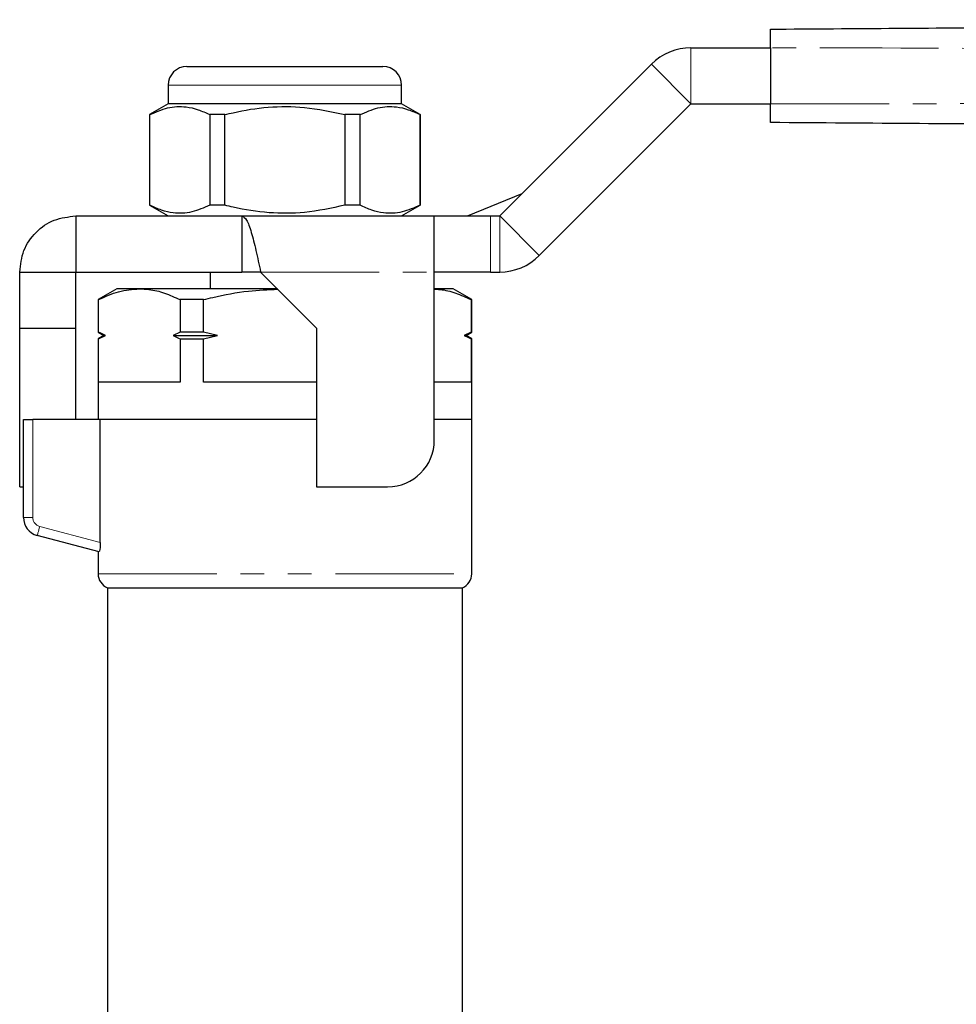
# Model space of a CAD drawing. Units: millimetres. Extents: x 139 to 269, y 96 to 275.
# Drawn here: x 154 to 204, y 222 to 275 of the extents above; entities that cross this region are included whole.
import ezdxf

# ---------------------------------------------------------------- set-up
doc = ezdxf.new("R2010")
doc.units = ezdxf.units.MM
doc.linetypes.add('PHANTOM', pattern=[12.7, 6.35, -1.27, 1.27, -1.27, 1.27, -1.27])

msp = doc.modelspace()

# ---------------------------------------------------------------- linework, layer by layer
at = {"color": 7, "linetype": 'Continuous', "lineweight": 25}
for p, q in [((189.476, 273.579), (193.731, 273.579)), ((193.731, 273.579), (193.731, 270.579)), ((162.484, 272.579), (167.734, 272.579)), ((167.734, 272.579), (172.984, 272.579)), ((179.234, 264.579), (187.355, 272.7)), ((161.484, 271.579), (161.484, 270.579)), ((173.984, 270.579), (173.984, 271.579)), ((161.484, 270.579), (160.484, 270.001)), ((173.984, 270.579), (161.484, 270.579)), ((174.984, 270.001), (173.984, 270.579)), ((181.355, 262.457), (189.476, 270.579)), ((189.476, 270.579), (193.731, 270.579)), ((160.484, 270.001), (160.484, 265.156)), ((160.499, 270.001), (160.484, 270.001)), ((160.499, 265.156), (160.499, 270.001)), ((163.71, 270.001), (163.71, 265.156)), ((164.522, 270.001), (163.71, 270.001)), ((164.522, 265.156), (164.522, 270.001)), ((170.945, 270.001), (170.945, 265.156)), ((171.757, 270.001), (170.945, 270.001)), ((171.757, 265.156), (171.757, 270.001)), ((174.984, 270.001), (174.968, 270.001)), ((174.968, 270.001), (174.968, 265.156)), ((174.984, 265.156), (174.984, 270.001)), ((177.503, 264.579), (180.43, 265.775)), ((160.484, 265.156), (161.484, 264.579)), ((160.499, 265.156), (160.484, 265.156)), ((164.522, 265.156), (163.71, 265.156)), ((171.757, 265.156), (170.945, 265.156)), ((173.984, 264.579), (174.984, 265.156)), ((174.984, 265.156), (174.968, 265.156)), ((156.535, 264.579), (156.535, 261.579)), ((156.535, 264.579), (165.433, 264.579)), ((165.433, 264.579), (165.433, 261.579)), ((165.433, 264.579), (175.734, 264.579)), ((175.734, 261.578), (175.734, 264.579)), ((175.734, 264.579), (178.734, 264.579)), ((178.734, 264.579), (179.234, 264.579)), ((153.534, 261.578), (156.534, 261.578)), ((153.534, 258.577), (153.534, 261.578)), ((156.534, 258.577), (156.534, 261.578)), ((156.535, 261.579), (165.433, 261.579)), ((163.734, 261.579), (163.734, 260.679)), ((166.433, 261.579), (165.433, 261.579)), ((166.433, 261.578), (169.434, 258.577)), ((178.734, 261.579), (175.734, 261.579)), ((175.734, 252.577), (175.734, 261.578)), ((178.734, 261.579), (179.234, 261.579)), ((158.734, 260.679), (157.734, 260.101)), ((159.939, 260.679), (158.734, 260.679)), ((167.332, 260.679), (159.939, 260.679)), ((176.734, 260.679), (175.734, 260.679)), ((177.734, 260.101), (176.734, 260.679)), ((157.734, 260.101), (157.734, 258.352)), ((157.76, 260.101), (157.734, 260.101)), ((157.76, 258.352), (157.76, 260.101)), ((163.375, 260.101), (162.119, 260.101)), ((162.119, 260.101), (162.119, 258.352)), ((163.375, 258.352), (163.375, 260.101)), ((177.707, 260.101), (177.707, 258.352)), ((177.734, 260.101), (177.707, 260.101)), ((177.734, 258.352), (177.734, 260.101)), ((153.534, 258.577), (156.534, 258.577)), ((153.534, 250.077), (153.534, 258.577)), ((156.534, 253.679), (156.534, 258.577)), ((157.734, 258.352), (158.034, 258.179)), ((157.76, 258.352), (157.734, 258.352)), ((162.119, 258.352), (161.748, 258.179)), ((163.375, 258.352), (162.119, 258.352)), ((164.116, 258.179), (163.375, 258.352)), ((169.434, 258.577), (169.434, 250.077)), ((177.707, 258.352), (177.337, 258.179)), ((177.434, 258.179), (177.734, 258.352)), ((177.734, 258.352), (177.707, 258.352)), ((158.034, 258.179), (157.734, 258.005)), ((157.734, 258.005), (157.734, 253.679)), ((157.734, 258.005), (157.76, 258.005)), ((157.76, 258.005), (158.13, 258.179)), ((157.76, 255.679), (157.76, 258.005)), ((158.034, 258.179), (158.13, 258.179)), ((161.748, 258.179), (164.116, 258.179)), ((162.119, 258.005), (162.119, 255.679)), ((162.119, 258.005), (163.375, 258.005)), ((163.375, 258.005), (164.116, 258.179)), ((163.375, 255.679), (163.375, 258.005)), ((177.337, 258.179), (177.434, 258.179)), ((177.734, 258.005), (177.434, 258.179)), ((177.707, 258.005), (177.707, 255.679)), ((177.707, 258.005), (177.734, 258.005)), ((177.734, 253.679), (177.734, 258.005)), ((162.119, 255.679), (157.76, 255.679)), ((169.434, 255.679), (163.375, 255.679)), ((177.707, 255.679), (175.734, 255.679)), ((153.734, 248.446), (153.734, 253.679)), ((153.734, 253.679), (154.234, 253.679)), ((157.847, 253.679), (154.234, 253.679)), ((169.434, 253.679), (157.847, 253.679)), ((157.847, 247.094), (157.847, 253.679)), ((177.734, 253.679), (175.734, 253.679)), ((177.734, 245.42), (177.734, 253.679)), ((153.534, 250.077), (153.734, 250.077)), ((169.434, 250.077), (173.234, 250.077)), ((157.784, 246.593), (154.475, 247.48)), ((157.734, 246.607), (157.734, 245.42)), ((158.234, 244.679), (158.234, 201.174)), ((158.234, 244.679), (167.734, 244.679)), ((167.734, 244.679), (177.234, 244.679)), ((177.234, 201.174), (177.234, 244.679))]:
    msp.add_line(p, q, dxfattribs=at)
at = {"color": 8, "linetype": 'PHANTOM', "lineweight": 18}
for p, q in [((189.476, 273.579), (189.476, 270.579)), ((187.355, 272.7), (189.476, 270.579)), ((167.734, 271.579), (161.484, 271.579)), ((173.984, 271.579), (167.734, 271.579)), ((178.734, 264.579), (178.734, 261.579)), ((179.234, 264.579), (181.355, 262.457)), ((179.234, 264.579), (179.234, 261.579)), ((166.433, 261.578), (175.734, 261.578)), ((154.234, 253.679), (154.234, 248.446)), ((154.234, 248.446), (153.734, 248.446)), ((154.604, 247.963), (157.847, 247.094)), ((157.734, 245.42), (177.734, 245.42))]:
    msp.add_line(p, q, dxfattribs=at)
at = {"color": 8, "linetype": 'PHANTOM', "lineweight": 18, "flags": 128}
msp.add_lwpolyline([(154.604, 247.963), (154.579, 247.869), (154.555, 247.778), (154.532, 247.695), (154.513, 247.621), (154.497, 247.561), (154.485, 247.517), (154.477, 247.489), (154.475, 247.48)], dxfattribs=at)
at = {"color": 7, "linetype": 'Continuous', "lineweight": 25}
for centre, radius, start, end in [((189.476, 270.579), 3, 90, 135), ((162.484, 271.579), 1, 90, 180), ((172.984, 271.579), 1, 0, 90), ((179.234, 264.579), 3, 270, 315), ((173.234, 252.577), 2.5, 270, 0), ((154.734, 248.446), 1, 180, 255), ((158.534, 245.42), 0.8, 180, 247.9757), ((176.934, 245.42), 0.8, 292.0243, 0)]:
    msp.add_arc(centre, radius, start, end, dxfattribs=at)
at = {"color": 8, "linetype": 'PHANTOM', "lineweight": 18}
msp.add_arc((154.734, 248.446), 0.5, 180, 255, dxfattribs=at)
at = {"color": 7, "linetype": 'Continuous', "lineweight": 25}
for points, knots in [([(193.731, 274.579), (198.241, 274.61), (207.262, 274.673), (220.792, 274.767), (235.126, 274.868), (250.266, 274.973), (260.898, 275.047), (266.214, 275.085)], [0, 0, 0, 0, 0.1866299, 0.373307, 0.5600144, 0.7800397, 1, 1, 1, 1]), ([(193.731, 273.579), (193.731, 273.691), (193.731, 273.916), (193.731, 274.216), (193.731, 274.442), (193.731, 274.561), (193.731, 274.574), (193.731, 274.579)], [0, 0, 0, 0, 0.214699, 0.429393, 0.644084, 0.858773, 1, 1, 1, 1]), ([(160.499, 270.001), (160.816, 270.142), (161.458, 270.426), (162.332, 270.462), (163.087, 270.292), (163.502, 270.098), (163.71, 270.001)], [0, 0, 0, 0, 0.299774, 0.606569, 0.802338, 1, 1, 1, 1]), ([(164.522, 270.001), (164.668, 270.037), (165.429, 270.225), (166.847, 270.45), (168.874, 270.451), (170.227, 270.157), (170.945, 270.001)], [0, 0, 0, 0, 0.069513, 0.36188, 0.661405, 1, 1, 1, 1]), ([(171.757, 270.001), (172.074, 270.142), (172.716, 270.426), (173.591, 270.462), (174.345, 270.292), (174.76, 270.098), (174.968, 270.001)], [0, 0, 0, 0, 0.299774, 0.606569, 0.802338, 1, 1, 1, 1]), ([(193.731, 269.579), (193.731, 269.59), (193.731, 269.612), (193.731, 269.784), (193.731, 270.038), (193.731, 270.319), (193.731, 270.505), (193.731, 270.579)], [0, 0, 0, 0, 0.214696, 0.429393, 0.644083, 0.858769, 1, 1, 1, 1]), ([(266.214, 269.073), (261.704, 269.104), (252.683, 269.167), (239.153, 269.261), (224.818, 269.362), (209.678, 269.467), (199.046, 269.541), (193.731, 269.579)], [0, 0, 0, 0, 0.18663, 0.373307, 0.560014, 0.78004, 1, 1, 1, 1]), ([(163.71, 265.156), (163.393, 265.015), (162.751, 264.731), (161.877, 264.695), (161.122, 264.865), (160.707, 265.059), (160.499, 265.156)], [0, 0, 0, 0, 0.2997734, 0.6065688, 0.8023383, 1, 1, 1, 1]), ([(170.945, 265.156), (170.227, 265), (168.89, 264.71), (166.863, 264.706), (165.444, 264.928), (164.668, 265.12), (164.522, 265.156)], [0, 0, 0, 0, 0.338594, 0.630605, 0.930487, 1, 1, 1, 1]), ([(174.968, 265.156), (174.651, 265.015), (174.009, 264.731), (173.135, 264.695), (172.381, 264.865), (171.966, 265.059), (171.757, 265.156)], [0, 0, 0, 0, 0.299773, 0.606569, 0.802338, 1, 1, 1, 1]), ([(153.534, 261.578), (153.579, 261.971), (153.669, 262.757), (154.363, 263.749), (155.355, 264.443), (156.141, 264.533), (156.535, 264.579)], [0, 0, 0, 0, 0.25, 0.5, 0.75, 1, 1, 1, 1]), ([(165.433, 264.579), (165.516, 264.533), (165.683, 264.443), (165.933, 263.749), (166.183, 262.757), (166.349, 261.971), (166.433, 261.578)], [0, 0, 0, 0, 0.25, 0.5, 0.75, 1, 1, 1, 1]), ([(157.76, 260.101), (158.116, 260.264), (158.834, 260.593), (159.569, 260.65), (159.939, 260.679)], [0, 0, 0, 0, 0.496416, 1, 1, 1, 1]), ([(159.939, 260.679), (160.111, 260.672), (160.563, 260.653), (161.294, 260.478), (161.843, 260.227), (162.119, 260.101)], [0, 0, 0, 0, 0.233798, 0.615219, 1, 1, 1, 1]), ([(163.375, 260.101), (163.541, 260.142), (164.334, 260.335), (165.658, 260.588), (166.829, 260.634), (167.355, 260.655)], [0, 0, 0, 0, 0.127803, 0.608105, 1, 1, 1, 1]), ([(175.734, 260.665), (175.837, 260.66), (176.22, 260.642), (176.883, 260.477), (177.432, 260.227), (177.707, 260.101)], [0, 0, 0, 0, 0.15483, 0.575562, 1, 1, 1, 1]), ([(158.13, 258.179), (158.106, 258.189), (157.982, 258.243), (157.859, 258.303), (157.76, 258.352)], [0, 0, 0, 0, 0.198056, 1, 1, 1, 1]), ([(161.748, 258.179), (161.773, 258.168), (161.897, 258.114), (162.02, 258.054), (162.119, 258.005)], [0, 0, 0, 0, 0.198056, 1, 1, 1, 1]), ([(177.337, 258.179), (177.361, 258.168), (177.485, 258.114), (177.609, 258.054), (177.707, 258.005)], [0, 0, 0, 0, 0.198056, 1, 1, 1, 1]), ([(157.847, 247.094), (157.847, 246.961), (157.839, 246.83), (157.813, 246.643), (157.797, 246.59), (157.784, 246.593)], [0, 0, 0, 0, 0.5, 0.5, 1, 1, 1, 1])]:
    msp.add_open_spline(points, degree=3, knots=knots, dxfattribs=at)
at = {"color": 8, "linetype": 'PHANTOM', "lineweight": 18}
for points in [[(266.214, 272.585), (261.704, 272.583), (252.683, 272.58), (239.153, 272.858), (224.818, 273.207), (209.678, 273.565), (199.046, 273.574), (193.731, 273.579)], [(193.731, 270.579), (198.241, 270.577), (207.262, 270.574), (220.792, 270.852), (235.126, 271.2), (250.266, 271.558), (260.898, 271.568), (266.214, 271.572)]]:
    msp.add_open_spline(points, degree=3, knots=[0, 0, 0, 0, 0.18663, 0.373307, 0.560014, 0.78004, 1, 1, 1, 1], dxfattribs=at)

doc.saveas('drawing.dxf')
